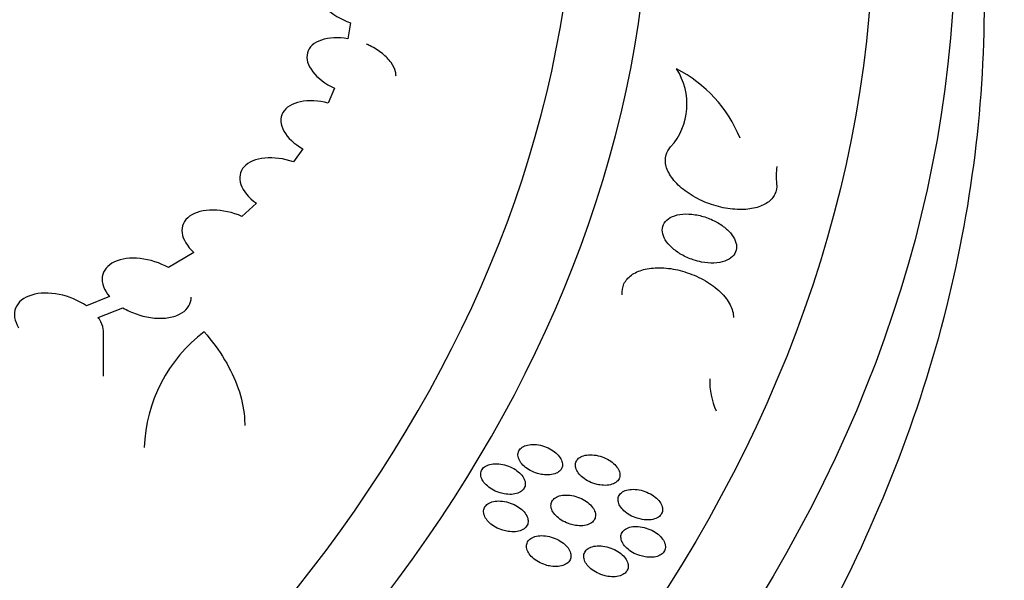
# Model space of a CAD drawing. Units: millimetres. Extents: x 0 to 835, y 0 to 1165.
# Drawn here: x 236 to 249, y 262 to 270 of the extents above; entities that cross this region are included whole.
import ezdxf
from ezdxf import colors
from ezdxf.entities.mleader import LeaderData, LeaderLine
from ezdxf.math import Vec2, Vec3

# ---------------------------------------------------------------- set-up
doc = ezdxf.new("R2010")
doc.units = ezdxf.units.MM
doc.layers.add('DV7_Défaut', color=7, linetype='Continuous')
doc.layers.add('Défaut', color=7, linetype='Continuous')

# ---------------------------------------------------------------- blocks, each defined once
blk = doc.blocks.new('_DOT')
at = {"color": 0}
blk.add_line((0, 0), (-1, 0), dxfattribs=at)
at = {"color": 0, "const_width": 0.333}
blk.add_lwpolyline([(-0.1665, 0, 1), (0.1665, 0, 1)], format="xyb", close=True, dxfattribs=at)
blk = doc.blocks.new('SE6')
at = {"layer": 'DV7_Défaut', "color": 7, "linetype": 'Continuous'}
for p, q in [((240.484, 269.984), (240.452, 269.77)), ((240.27, 269.105), (240.187, 268.904)), ((239.842, 268.287), (239.717, 268.112)), ((239.218, 267.555), (239.023, 267.378)), ((238.376, 266.894), (238.035, 266.688)), ((237.242, 266.298), (236.929, 266.173)), ((237.089, 266.016), (237.42, 266.149)), ((237.16, 265.227), (237.16, 265.821))]:
    blk.add_line(p, q, dxfattribs=at)
for centre, radius, start, end in [((244.148, 268.891), 0.869, 318.3197, 32.9408), ((244.052, 267.75), 1.813, 22.1132, 62.9128), ((247.134, 267.919), 0.915, 171.8605, 186.2344), ((239.742, 264.201), 2.034, 127.0982, 178.1854), ((246.33, 265.167), 1.007, 178.6184, 203.929)]:
    blk.add_arc(centre, radius, start, end, dxfattribs=at)
for centre, major_axis in [((202.025, 271.162), (-46.6, 0)), ((202.025, 271.426), (45.5, 0))]:
    blk.add_ellipse(centre, major_axis=major_axis, ratio=0.57735, dxfattribs=at)
for centre, major_axis, start_param, end_param in [((202.025, 272.124), (42.5, 0), 1.66623, 6.283185), ((202.025, 272.351), (-41.5, 0), 0, 4.598285)]:
    blk.add_ellipse(centre, major_axis=major_axis, ratio=0.57735, start_param=start_param, end_param=end_param, dxfattribs=at)
for points, knots in [([(158.007, 279.994), (157.801, 279.669), (156.782, 277.965), (155.452, 274.779), (154.83, 270.376), (155.385, 265.98), (157.095, 261.704), (159.92, 257.649), (163.796, 253.912), (168.624, 250.587), (174.278, 247.756), (180.615, 245.486), (187.474, 243.828), (194.689, 242.821), (202.082, 242.486), (209.474, 242.832), (216.684, 243.849), (223.537, 245.516), (229.864, 247.795), (235.511, 250.635), (240.332, 253.975), (244.206, 257.733), (247.018, 261.82), (248.708, 266.121), (249.211, 270.537), (248.57, 274.91), (247.183, 278.12), (246.156, 279.82), (245.936, 280.162)], [0, 0, 0, 0, 0.009666, 0.050304, 0.090543, 0.130639, 0.17096, 0.211684, 0.252716, 0.293885, 0.335069, 0.37622, 0.417332, 0.458415, 0.499482, 0.540548, 0.581627, 0.622735, 0.663886, 0.705085, 0.746313, 0.787497, 0.828477, 0.869075, 0.909287, 0.949389, 0.989745, 1, 1, 1, 1]), ([(240.5, 270.684), (240.37, 270.694), (240.253, 270.677), (240.082, 270.588), (240.033, 270.518), (240.03, 270.355), (240.076, 270.264), (240.241, 270.101), (240.355, 270.032), (240.484, 269.984)], [0, 0, 0, 0, 0.25, 0.25, 0.5, 0.5, 0.75, 0.75, 1, 1, 1, 1]), ([(240.452, 269.77), (240.32, 269.792), (240.194, 269.787), (239.996, 269.719), (239.928, 269.658), (239.885, 269.502), (239.911, 269.412), (240.044, 269.24), (240.148, 269.162), (240.27, 269.105)], [0, 0, 0, 0, 0.25, 0.25, 0.5, 0.5, 0.75, 0.75, 1, 1, 1, 1]), ([(241.099, 269.266), (241.099, 269.285), (241.097, 269.305), (241.092, 269.324), (241.082, 269.365), (241.062, 269.408), (241.032, 269.449), (241.002, 269.491), (240.962, 269.533), (240.915, 269.57), (240.867, 269.609), (240.81, 269.644), (240.75, 269.674), (240.734, 269.682), (240.717, 269.69), (240.7, 269.697)], [0, 0, 0, 0, 0.1229072, 0.1229072, 0.1229072, 0.3846822, 0.3846822, 0.3846822, 0.6513205, 0.6513205, 0.6513205, 0.9263397, 0.9263397, 0.9263397, 1, 1, 1, 1]), ([(240.187, 268.904), (240.055, 268.937), (239.923, 268.944), (239.702, 268.898), (239.617, 268.847), (239.535, 268.703), (239.54, 268.614), (239.638, 268.437), (239.728, 268.353), (239.842, 268.287)], [0, 0, 0, 0, 0.25, 0.25, 0.5, 0.5, 0.75, 0.75, 1, 1, 1, 1]), ([(246.225, 267.82), (246.23, 267.769), (246.222, 267.72), (246.201, 267.677), (246.18, 267.634), (246.146, 267.595), (246.102, 267.564), (246.057, 267.533), (246.001, 267.509), (245.938, 267.493), (245.873, 267.477), (245.8, 267.469), (245.723, 267.471), (245.643, 267.472), (245.558, 267.483), (245.475, 267.502), (245.389, 267.522), (245.301, 267.551), (245.22, 267.588), (245.138, 267.625), (245.06, 267.671), (244.993, 267.721), (244.926, 267.771), (244.868, 267.827), (244.825, 267.884), (244.783, 267.939), (244.752, 267.996), (244.737, 268.052), (244.723, 268.105), (244.722, 268.158), (244.736, 268.205), (244.747, 268.245), (244.768, 268.281), (244.797, 268.313)], [0, 0, 0, 0, 0.087623, 0.087623, 0.087623, 0.17533, 0.17533, 0.17533, 0.263521, 0.263521, 0.263521, 0.3542, 0.3542, 0.3542, 0.448296, 0.448296, 0.448296, 0.545406, 0.545406, 0.545406, 0.643746, 0.643746, 0.643746, 0.740785, 0.740785, 0.740785, 0.834515, 0.834515, 0.834515, 0.924574, 0.924574, 0.924574, 1, 1, 1, 1]), ([(239.717, 268.112), (239.588, 268.157), (239.452, 268.175), (239.212, 268.153), (239.112, 268.111), (238.995, 267.983), (238.979, 267.897), (239.04, 267.719), (239.114, 267.629), (239.218, 267.555)], [0, 0, 0, 0, 0.25, 0.25, 0.5, 0.5, 0.75, 0.75, 1, 1, 1, 1]), ([(239.023, 267.378), (238.899, 267.432), (238.763, 267.463), (238.509, 267.465), (238.396, 267.435), (238.244, 267.325), (238.207, 267.245), (238.228, 267.068), (238.285, 266.975), (238.376, 266.894)], [0, 0, 0, 0, 0.25, 0.25, 0.5, 0.5, 0.75, 0.75, 1, 1, 1, 1]), ([(245.215, 266.764), (245.271, 266.753), (245.328, 266.748), (245.381, 266.75), (245.434, 266.752), (245.484, 266.761), (245.526, 266.776), (245.568, 266.79), (245.603, 266.811), (245.629, 266.837), (245.655, 266.861), (245.672, 266.891), (245.68, 266.923), (245.688, 266.954), (245.687, 266.989), (245.677, 267.024), (245.667, 267.059), (245.649, 267.095), (245.623, 267.13), (245.597, 267.166), (245.562, 267.201), (245.522, 267.232), (245.481, 267.265), (245.433, 267.295), (245.382, 267.32), (245.33, 267.346), (245.272, 267.368), (245.215, 267.383), (245.157, 267.398), (245.098, 267.408), (245.042, 267.41), (244.986, 267.413), (244.932, 267.408), (244.885, 267.397), (244.839, 267.386), (244.799, 267.369), (244.767, 267.346), (244.737, 267.325), (244.714, 267.297), (244.7, 267.267), (244.687, 267.237), (244.682, 267.204), (244.687, 267.169), (244.691, 267.135), (244.704, 267.099), (244.725, 267.064), (244.747, 267.028), (244.776, 266.992), (244.812, 266.959), (244.849, 266.925), (244.893, 266.893), (244.941, 266.865), (244.991, 266.837), (245.046, 266.812), (245.102, 266.793), (245.139, 266.781), (245.177, 266.771), (245.215, 266.764)], [0, 0, 0, 0, 0.055389, 0.055389, 0.055389, 0.110876, 0.110876, 0.110876, 0.164856, 0.164856, 0.164856, 0.216808, 0.216808, 0.216808, 0.267586, 0.267586, 0.267586, 0.318463, 0.318463, 0.318463, 0.370602, 0.370602, 0.370602, 0.424673, 0.424673, 0.424673, 0.480603, 0.480603, 0.480603, 0.5375, 0.5375, 0.5375, 0.593931, 0.593931, 0.593931, 0.648618, 0.648618, 0.648618, 0.701142, 0.701142, 0.701142, 0.75212, 0.75212, 0.75212, 0.802788, 0.802788, 0.802788, 0.85442, 0.85442, 0.85442, 0.90788, 0.90788, 0.90788, 0.963327, 0.963327, 0.963327, 1, 1, 1, 1]), ([(238.035, 266.688), (237.92, 266.753), (237.786, 266.796), (237.524, 266.825), (237.4, 266.81), (237.214, 266.722), (237.155, 266.65), (237.132, 266.48), (237.167, 266.385), (237.242, 266.298)], [0, 0, 0, 0, 0.25, 0.25, 0.5, 0.5, 0.75, 0.75, 1, 1, 1, 1]), ([(244.146, 266.324), (244.14, 266.376), (244.148, 266.426), (244.169, 266.471), (244.19, 266.515), (244.224, 266.555), (244.268, 266.587), (244.313, 266.619), (244.369, 266.645), (244.431, 266.661), (244.496, 266.678), (244.569, 266.687), (244.645, 266.686), (244.724, 266.686), (244.809, 266.676), (244.892, 266.657), (244.978, 266.637), (245.065, 266.608), (245.145, 266.572), (245.228, 266.535), (245.306, 266.489), (245.373, 266.439), (245.44, 266.389), (245.499, 266.332), (245.543, 266.274), (245.586, 266.218), (245.617, 266.159), (245.632, 266.102), (245.64, 266.072), (245.644, 266.043), (245.644, 266.015)], [0, 0, 0, 0, 0.099281, 0.099281, 0.099281, 0.1986836, 0.1986836, 0.1986836, 0.2982699, 0.2982699, 0.2982699, 0.40036, 0.40036, 0.40036, 0.5063019, 0.5063019, 0.5063019, 0.6159239, 0.6159239, 0.6159239, 0.7274211, 0.7274211, 0.7274211, 0.8379758, 0.8379758, 0.8379758, 0.9451289, 0.9451289, 0.9451289, 1, 1, 1, 1]), ([(236.929, 266.173), (236.824, 266.246), (236.695, 266.301), (236.431, 266.354), (236.299, 266.352), (236.086, 266.287), (236.008, 266.224), (235.945, 266.065), (235.959, 265.97), (236.016, 265.879)], [0, 0, 0, 0, 0.25, 0.25, 0.5, 0.5, 0.75, 0.75, 1, 1, 1, 1]), ([(237.42, 266.149), (237.479, 266.113), (237.544, 266.083), (237.612, 266.06), (237.679, 266.036), (237.751, 266.02), (237.82, 266.012), (237.889, 266.004), (237.957, 266.004), (238.019, 266.012), (238.08, 266.021), (238.136, 266.037), (238.183, 266.06), (238.228, 266.083), (238.265, 266.113), (238.292, 266.147), (238.318, 266.18), (238.334, 266.219), (238.339, 266.26), (238.34, 266.27), (238.341, 266.28), (238.341, 266.29)], [0, 0, 0, 0, 0.165145, 0.165145, 0.165145, 0.331047, 0.331047, 0.331047, 0.496067, 0.496067, 0.496067, 0.656942, 0.656942, 0.656942, 0.81254, 0.81254, 0.81254, 0.964188, 0.964188, 0.964188, 1, 1, 1, 1]), ([(237.16, 265.82), (237.16, 265.833), (237.159, 265.847), (237.156, 265.861), (237.15, 265.905), (237.132, 265.95), (237.105, 265.993), (237.1, 266.001), (237.095, 266.009), (237.089, 266.016)], [0, 0, 0, 0, 0.214381, 0.214381, 0.214381, 0.883163, 0.883163, 0.883163, 1, 1, 1, 1]), ([(238.515, 265.824), (238.622, 265.701), (238.714, 265.576), (238.867, 265.322), (238.929, 265.193), (239.018, 264.933), (239.046, 264.805), (239.06, 264.64), (239.061, 264.602), (239.061, 264.564)], [0, 0, 0, 0, 0.3025151, 0.3025151, 0.6050303, 0.6050303, 0.9075454, 0.9075454, 1, 1, 1, 1]), ([(243.075, 263.901), (243.108, 263.896), (243.141, 263.895), (243.172, 263.898), (243.202, 263.901), (243.231, 263.908), (243.255, 263.919), (243.279, 263.929), (243.298, 263.943), (243.313, 263.96), (243.326, 263.976), (243.335, 263.995), (243.339, 264.016), (243.343, 264.036), (243.341, 264.058), (243.334, 264.079), (243.327, 264.101), (243.315, 264.124), (243.298, 264.146), (243.281, 264.168), (243.26, 264.189), (243.234, 264.209), (243.209, 264.229), (243.179, 264.247), (243.147, 264.261), (243.114, 264.276), (243.079, 264.288), (243.045, 264.296), (243.01, 264.304), (242.974, 264.308), (242.941, 264.308), (242.908, 264.307), (242.877, 264.303), (242.85, 264.294), (242.824, 264.286), (242.801, 264.274), (242.784, 264.259), (242.767, 264.244), (242.754, 264.226), (242.747, 264.207), (242.741, 264.188), (242.739, 264.167), (242.743, 264.145), (242.746, 264.123), (242.756, 264.101), (242.769, 264.079), (242.783, 264.056), (242.802, 264.034), (242.825, 264.014), (242.848, 263.993), (242.876, 263.974), (242.906, 263.958), (242.936, 263.941), (242.97, 263.927), (243.005, 263.916), (243.028, 263.91), (243.051, 263.904), (243.075, 263.901)], [0, 0, 0, 0, 0.054316, 0.054316, 0.054316, 0.108736, 0.108736, 0.108736, 0.161621, 0.161621, 0.161621, 0.212863, 0.212863, 0.212863, 0.263578, 0.263578, 0.263578, 0.315024, 0.315024, 0.315024, 0.368135, 0.368135, 0.368135, 0.423213, 0.423213, 0.423213, 0.479753, 0.479753, 0.479753, 0.536538, 0.536538, 0.536538, 0.592144, 0.592144, 0.592144, 0.645696, 0.645696, 0.645696, 0.697335, 0.697335, 0.697335, 0.748047, 0.748047, 0.748047, 0.799124, 0.799124, 0.799124, 0.851652, 0.851652, 0.851652, 0.906152, 0.906152, 0.906152, 0.962357, 0.962357, 0.962357, 1, 1, 1, 1]), ([(243.845, 263.762), (243.878, 263.757), (243.912, 263.756), (243.942, 263.758), (243.973, 263.761), (244.002, 263.768), (244.026, 263.778), (244.05, 263.788), (244.07, 263.802), (244.085, 263.819), (244.099, 263.835), (244.108, 263.854), (244.112, 263.874), (244.116, 263.894), (244.114, 263.916), (244.108, 263.937), (244.101, 263.959), (244.089, 263.982), (244.073, 264.004), (244.056, 264.026), (244.035, 264.048), (244.01, 264.067), (243.984, 264.087), (243.954, 264.105), (243.923, 264.12), (243.891, 264.135), (243.856, 264.148), (243.821, 264.156), (243.786, 264.164), (243.75, 264.168), (243.717, 264.168), (243.684, 264.168), (243.653, 264.164), (243.625, 264.156), (243.599, 264.148), (243.576, 264.136), (243.558, 264.121), (243.541, 264.107), (243.528, 264.089), (243.521, 264.07), (243.514, 264.051), (243.512, 264.03), (243.516, 264.008), (243.519, 263.987), (243.528, 263.964), (243.541, 263.942), (243.555, 263.92), (243.574, 263.898), (243.596, 263.877), (243.619, 263.856), (243.646, 263.837), (243.676, 263.82), (243.707, 263.803), (243.741, 263.789), (243.775, 263.778), (243.798, 263.771), (243.821, 263.766), (243.845, 263.762)], [0, 0, 0, 0, 0.054431, 0.054431, 0.054431, 0.108968, 0.108968, 0.108968, 0.161936, 0.161936, 0.161936, 0.213188, 0.213188, 0.213188, 0.263843, 0.263843, 0.263843, 0.315187, 0.315187, 0.315187, 0.368194, 0.368194, 0.368194, 0.423207, 0.423207, 0.423207, 0.479754, 0.479754, 0.479754, 0.536621, 0.536621, 0.536621, 0.592347, 0.592347, 0.592347, 0.646, 0.646, 0.646, 0.697673, 0.697673, 0.697673, 0.748345, 0.748345, 0.748345, 0.799329, 0.799329, 0.799329, 0.851748, 0.851748, 0.851748, 0.906166, 0.906166, 0.906166, 0.962354, 0.962354, 0.962354, 1, 1, 1, 1]), ([(242.555, 263.643), (242.589, 263.637), (242.623, 263.635), (242.654, 263.636), (242.686, 263.638), (242.716, 263.644), (242.741, 263.653), (242.766, 263.663), (242.788, 263.676), (242.804, 263.692), (242.819, 263.707), (242.83, 263.726), (242.836, 263.746), (242.841, 263.765), (242.841, 263.787), (242.836, 263.809), (242.831, 263.831), (242.821, 263.853), (242.806, 263.875), (242.79, 263.898), (242.77, 263.92), (242.746, 263.939), (242.722, 263.96), (242.693, 263.979), (242.662, 263.994), (242.631, 264.01), (242.596, 264.024), (242.562, 264.033), (242.527, 264.042), (242.491, 264.047), (242.457, 264.048), (242.424, 264.049), (242.391, 264.046), (242.363, 264.039), (242.336, 264.032), (242.311, 264.021), (242.292, 264.006), (242.273, 263.993), (242.259, 263.975), (242.25, 263.957), (242.242, 263.938), (242.238, 263.917), (242.24, 263.896), (242.242, 263.874), (242.249, 263.852), (242.261, 263.83), (242.273, 263.807), (242.291, 263.785), (242.312, 263.764), (242.334, 263.743), (242.36, 263.722), (242.389, 263.705), (242.419, 263.688), (242.452, 263.672), (242.486, 263.661), (242.509, 263.653), (242.532, 263.647), (242.555, 263.643)], [0, 0, 0, 0, 0.054574, 0.054574, 0.054574, 0.109251, 0.109251, 0.109251, 0.1624, 0.1624, 0.1624, 0.213812, 0.213812, 0.213812, 0.264544, 0.264544, 0.264544, 0.315855, 0.315855, 0.315855, 0.368732, 0.368732, 0.368732, 0.423565, 0.423565, 0.423565, 0.479957, 0.479957, 0.479957, 0.536768, 0.536768, 0.536768, 0.59257, 0.59257, 0.59257, 0.646393, 0.646393, 0.646393, 0.698243, 0.698243, 0.698243, 0.749023, 0.749023, 0.749023, 0.800006, 0.800006, 0.800006, 0.85232, 0.85232, 0.85232, 0.906567, 0.906567, 0.906567, 0.962584, 0.962584, 0.962584, 1, 1, 1, 1]), ([(243.516, 263.218), (243.549, 263.213), (243.582, 263.211), (243.613, 263.214), (243.644, 263.217), (243.673, 263.224), (243.697, 263.234), (243.721, 263.244), (243.741, 263.258), (243.756, 263.275), (243.77, 263.291), (243.779, 263.31), (243.783, 263.33), (243.787, 263.35), (243.786, 263.372), (243.78, 263.394), (243.773, 263.416), (243.761, 263.439), (243.745, 263.461), (243.729, 263.483), (243.707, 263.505), (243.682, 263.525), (243.657, 263.545), (243.627, 263.563), (243.595, 263.578), (243.563, 263.593), (243.528, 263.606), (243.493, 263.614), (243.458, 263.622), (243.423, 263.627), (243.389, 263.627), (243.356, 263.627), (243.325, 263.622), (243.298, 263.614), (243.271, 263.606), (243.248, 263.594), (243.23, 263.579), (243.213, 263.564), (243.2, 263.547), (243.193, 263.527), (243.186, 263.508), (243.184, 263.487), (243.187, 263.465), (243.19, 263.444), (243.199, 263.421), (243.212, 263.399), (243.226, 263.376), (243.244, 263.354), (243.267, 263.334), (243.29, 263.312), (243.317, 263.293), (243.347, 263.276), (243.377, 263.259), (243.411, 263.244), (243.445, 263.234), (243.469, 263.227), (243.492, 263.221), (243.516, 263.218)], [0, 0, 0, 0, 0.054308, 0.054308, 0.054308, 0.108722, 0.108722, 0.108722, 0.161572, 0.161572, 0.161572, 0.212757, 0.212757, 0.212757, 0.26342, 0.26342, 0.26342, 0.314837, 0.314837, 0.314837, 0.367955, 0.367955, 0.367955, 0.423075, 0.423075, 0.423075, 0.479677, 0.479677, 0.479677, 0.536516, 0.536516, 0.536516, 0.592142, 0.592142, 0.592142, 0.64567, 0.64567, 0.64567, 0.697256, 0.697256, 0.697256, 0.747911, 0.747911, 0.747911, 0.798951, 0.798951, 0.798951, 0.851475, 0.851475, 0.851475, 0.906007, 0.906007, 0.906007, 0.962269, 0.962269, 0.962269, 1, 1, 1, 1]), ([(244.416, 263.297), (244.45, 263.291), (244.483, 263.29), (244.514, 263.292), (244.545, 263.294), (244.574, 263.301), (244.599, 263.311), (244.623, 263.321), (244.643, 263.335), (244.658, 263.351), (244.673, 263.367), (244.682, 263.386), (244.686, 263.406), (244.691, 263.426), (244.69, 263.448), (244.683, 263.47), (244.677, 263.492), (244.666, 263.514), (244.65, 263.536), (244.633, 263.558), (244.612, 263.58), (244.588, 263.6), (244.562, 263.62), (244.533, 263.638), (244.501, 263.654), (244.469, 263.669), (244.434, 263.682), (244.399, 263.69), (244.364, 263.699), (244.329, 263.704), (244.295, 263.704), (244.262, 263.704), (244.231, 263.7), (244.203, 263.692), (244.176, 263.685), (244.153, 263.673), (244.135, 263.658), (244.117, 263.644), (244.104, 263.626), (244.097, 263.607), (244.089, 263.588), (244.087, 263.567), (244.09, 263.546), (244.093, 263.524), (244.102, 263.501), (244.115, 263.48), (244.128, 263.457), (244.146, 263.435), (244.168, 263.414), (244.191, 263.393), (244.218, 263.373), (244.248, 263.356), (244.278, 263.339), (244.312, 263.324), (244.346, 263.314), (244.369, 263.306), (244.393, 263.301), (244.416, 263.297)], [0, 0, 0, 0, 0.054475, 0.054475, 0.054475, 0.109057, 0.109057, 0.109057, 0.16204, 0.16204, 0.16204, 0.213264, 0.213264, 0.213264, 0.263864, 0.263864, 0.263864, 0.315149, 0.315149, 0.315149, 0.368116, 0.368116, 0.368116, 0.423126, 0.423126, 0.423126, 0.479711, 0.479711, 0.479711, 0.536643, 0.536643, 0.536643, 0.592432, 0.592432, 0.592432, 0.646113, 0.646113, 0.646113, 0.697769, 0.697769, 0.697769, 0.748392, 0.748392, 0.748392, 0.799315, 0.799315, 0.799315, 0.851687, 0.851687, 0.851687, 0.906089, 0.906089, 0.906089, 0.962302, 0.962302, 0.962302, 1, 1, 1, 1]), ([(242.609, 263.136), (242.642, 263.132), (242.675, 263.13), (242.706, 263.133), (242.737, 263.136), (242.766, 263.143), (242.79, 263.154), (242.814, 263.164), (242.834, 263.178), (242.848, 263.195), (242.863, 263.211), (242.872, 263.23), (242.876, 263.25), (242.88, 263.271), (242.879, 263.293), (242.872, 263.315), (242.866, 263.337), (242.854, 263.36), (242.838, 263.382), (242.822, 263.404), (242.8, 263.426), (242.775, 263.445), (242.749, 263.466), (242.72, 263.484), (242.688, 263.499), (242.656, 263.514), (242.621, 263.526), (242.586, 263.534), (242.551, 263.543), (242.515, 263.547), (242.482, 263.547), (242.449, 263.546), (242.418, 263.542), (242.391, 263.533), (242.364, 263.525), (242.341, 263.513), (242.323, 263.498), (242.306, 263.483), (242.293, 263.466), (242.286, 263.446), (242.279, 263.427), (242.277, 263.406), (242.28, 263.384), (242.283, 263.362), (242.292, 263.339), (242.305, 263.317), (242.318, 263.295), (242.337, 263.272), (242.359, 263.252), (242.382, 263.231), (242.41, 263.211), (242.44, 263.194), (242.47, 263.177), (242.504, 263.163), (242.538, 263.152), (242.562, 263.145), (242.585, 263.14), (242.609, 263.136)], [0, 0, 0, 0, 0.054196, 0.054196, 0.054196, 0.108495, 0.108495, 0.108495, 0.161268, 0.161268, 0.161268, 0.212446, 0.212446, 0.212446, 0.263171, 0.263171, 0.263171, 0.31469, 0.31469, 0.31469, 0.36791, 0.36791, 0.36791, 0.423091, 0.423091, 0.423091, 0.479683, 0.479683, 0.479683, 0.536438, 0.536438, 0.536438, 0.591943, 0.591943, 0.591943, 0.645375, 0.645375, 0.645375, 0.69693, 0.69693, 0.69693, 0.747629, 0.747629, 0.747629, 0.798763, 0.798763, 0.798763, 0.851394, 0.851394, 0.851394, 0.906005, 0.906005, 0.906005, 0.96228, 0.96228, 0.96228, 1, 1, 1, 1]), ([(243.185, 262.669), (243.218, 262.664), (243.251, 262.662), (243.282, 262.665), (243.313, 262.668), (243.342, 262.675), (243.366, 262.685), (243.39, 262.696), (243.41, 262.71), (243.425, 262.727), (243.439, 262.743), (243.449, 262.762), (243.453, 262.782), (243.457, 262.802), (243.456, 262.824), (243.45, 262.846), (243.443, 262.869), (243.432, 262.892), (243.416, 262.914), (243.399, 262.936), (243.378, 262.958), (243.353, 262.978), (243.327, 262.998), (243.298, 263.016), (243.266, 263.032), (243.234, 263.047), (243.199, 263.059), (243.164, 263.068), (243.129, 263.076), (243.093, 263.08), (243.06, 263.08), (243.027, 263.08), (242.996, 263.076), (242.968, 263.067), (242.942, 263.059), (242.919, 263.047), (242.901, 263.032), (242.883, 263.018), (242.87, 263), (242.863, 262.98), (242.856, 262.961), (242.854, 262.94), (242.857, 262.918), (242.86, 262.896), (242.868, 262.873), (242.881, 262.851), (242.895, 262.828), (242.913, 262.806), (242.935, 262.785), (242.958, 262.764), (242.986, 262.744), (243.016, 262.727), (243.046, 262.71), (243.08, 262.696), (243.114, 262.685), (243.137, 262.678), (243.161, 262.672), (243.185, 262.669)], [0, 0, 0, 0, 0.054186, 0.054186, 0.054186, 0.108478, 0.108478, 0.108478, 0.161214, 0.161214, 0.161214, 0.212335, 0.212335, 0.212335, 0.263006, 0.263006, 0.263006, 0.314498, 0.314498, 0.314498, 0.367726, 0.367726, 0.367726, 0.422951, 0.422951, 0.422951, 0.479605, 0.479605, 0.479605, 0.536414, 0.536414, 0.536414, 0.591938, 0.591938, 0.591938, 0.645344, 0.645344, 0.645344, 0.696845, 0.696845, 0.696845, 0.747487, 0.747487, 0.747487, 0.798583, 0.798583, 0.798583, 0.851212, 0.851212, 0.851212, 0.905856, 0.905856, 0.905856, 0.96219, 0.96219, 0.96219, 1, 1, 1, 1]), ([(244.453, 262.794), (244.487, 262.788), (244.52, 262.787), (244.551, 262.789), (244.582, 262.791), (244.611, 262.798), (244.636, 262.808), (244.66, 262.818), (244.681, 262.832), (244.696, 262.848), (244.71, 262.864), (244.72, 262.883), (244.725, 262.903), (244.729, 262.923), (244.728, 262.945), (244.722, 262.967), (244.716, 262.989), (244.705, 263.012), (244.689, 263.033), (244.673, 263.056), (244.652, 263.078), (244.628, 263.098), (244.602, 263.118), (244.573, 263.137), (244.542, 263.152), (244.51, 263.168), (244.475, 263.181), (244.44, 263.189), (244.405, 263.198), (244.369, 263.203), (244.335, 263.203), (244.302, 263.204), (244.271, 263.2), (244.243, 263.192), (244.216, 263.184), (244.193, 263.172), (244.174, 263.157), (244.157, 263.143), (244.144, 263.126), (244.136, 263.107), (244.128, 263.088), (244.126, 263.067), (244.129, 263.045), (244.132, 263.023), (244.14, 263), (244.152, 262.978), (244.166, 262.956), (244.184, 262.933), (244.206, 262.913), (244.228, 262.891), (244.255, 262.871), (244.285, 262.854), (244.315, 262.837), (244.349, 262.822), (244.383, 262.811), (244.406, 262.804), (244.43, 262.798), (244.453, 262.794)], [0, 0, 0, 0, 0.054419, 0.054419, 0.054419, 0.108948, 0.108948, 0.108948, 0.161866, 0.161866, 0.161866, 0.213037, 0.213037, 0.213037, 0.263617, 0.263617, 0.263617, 0.314921, 0.314921, 0.314921, 0.367938, 0.367938, 0.367938, 0.423011, 0.423011, 0.423011, 0.479646, 0.479646, 0.479646, 0.536589, 0.536589, 0.536589, 0.592344, 0.592344, 0.592344, 0.645962, 0.645962, 0.645962, 0.697559, 0.697559, 0.697559, 0.74815, 0.74815, 0.74815, 0.799081, 0.799081, 0.799081, 0.851495, 0.851495, 0.851495, 0.905959, 0.905959, 0.905959, 0.962228, 0.962228, 0.962228, 1, 1, 1, 1]), ([(243.953, 262.532), (243.986, 262.527), (244.02, 262.525), (244.051, 262.527), (244.082, 262.53), (244.111, 262.536), (244.135, 262.547), (244.159, 262.557), (244.18, 262.571), (244.195, 262.587), (244.21, 262.603), (244.219, 262.622), (244.224, 262.642), (244.228, 262.662), (244.227, 262.684), (244.221, 262.706), (244.215, 262.729), (244.204, 262.752), (244.188, 262.774), (244.172, 262.796), (244.151, 262.818), (244.126, 262.838), (244.101, 262.858), (244.071, 262.877), (244.04, 262.892), (244.008, 262.908), (243.973, 262.921), (243.938, 262.929), (243.903, 262.938), (243.868, 262.943), (243.834, 262.943), (243.801, 262.943), (243.769, 262.939), (243.742, 262.931), (243.715, 262.923), (243.692, 262.911), (243.673, 262.896), (243.656, 262.882), (243.643, 262.864), (243.635, 262.845), (243.627, 262.826), (243.625, 262.805), (243.628, 262.783), (243.631, 262.761), (243.639, 262.738), (243.652, 262.716), (243.665, 262.694), (243.683, 262.671), (243.705, 262.65), (243.728, 262.629), (243.755, 262.609), (243.784, 262.592), (243.815, 262.575), (243.848, 262.56), (243.883, 262.549), (243.906, 262.542), (243.929, 262.536), (243.953, 262.532)], [0, 0, 0, 0, 0.054303, 0.054303, 0.054303, 0.108714, 0.108714, 0.108714, 0.161532, 0.161532, 0.161532, 0.212661, 0.212661, 0.212661, 0.26327, 0.26327, 0.26327, 0.314656, 0.314656, 0.314656, 0.367778, 0.367778, 0.367778, 0.422938, 0.422938, 0.422938, 0.479601, 0.479601, 0.479601, 0.536496, 0.536496, 0.536496, 0.592145, 0.592145, 0.592145, 0.645652, 0.645652, 0.645652, 0.697186, 0.697186, 0.697186, 0.747784, 0.747784, 0.747784, 0.798784, 0.798784, 0.798784, 0.851301, 0.851301, 0.851301, 0.905862, 0.905862, 0.905862, 0.962181, 0.962181, 0.962181, 1, 1, 1, 1])]:
    blk.add_open_spline(points, degree=3, knots=knots, dxfattribs=at)

msp = doc.modelspace()

# ---------------------------------------------------------------- block references
at = {"layer": 'Défaut'}
msp.add_blockref('SE6', (0, 0), dxfattribs=at)

# ---------------------------------------------------------------- leaders
at = {"layer": 'Défaut', "color": 7, "linetype": 'Continuous'}
ml = msp.add_multileader_mtext('Standard', dxfattribs=at)
ml.set_content('{\\pxsm0.9;\\fSolid Edge ISO|b1||i0||c0|p34;\\W1.;12/02/2009\\P}', color=256)
ml.set_leader_properties()
ml.set_arrow_properties(name='DOT')
ml.build(insert=Vec2(0, 0))
ml.multileader.update_dxf_attribs({"leader_type": 0, "dogleg_length": 0, "arrow_head_size": 12})
ctx = ml.context
ctx.base_point, ctx.char_height, ctx.arrow_head_size, ctx.landing_gap_size = Vec3(747.016, 1157.46), 12, 12, 4.2
notes = []
notes.append((ctx, [(0, (0, 0, 0), (0, 0), (1, 0), 1, [])]))
ctx.mtext.insert = Vec3(749.016, 1163.58)
for ctx, leaders in notes:
    for number, flags, end, landing, length, lines in leaders:
        leader = LeaderData()
        leader.index, (leader.has_last_leader_line, leader.has_dogleg_vector, leader.attachment_direction) = number, flags
        leader.last_leader_point, leader.dogleg_vector, leader.dogleg_length = Vec3(end), Vec3(landing), length
        for number, points, colour, breaks in lines:
            line = LeaderLine()
            line.index, line.vertices, line.color, line.breaks = number, Vec3.list(points), colors.encode_raw_color(colour), breaks
            leader.lines.append(line)
        ctx.leaders.append(leader)

doc.saveas('drawing.dxf')
